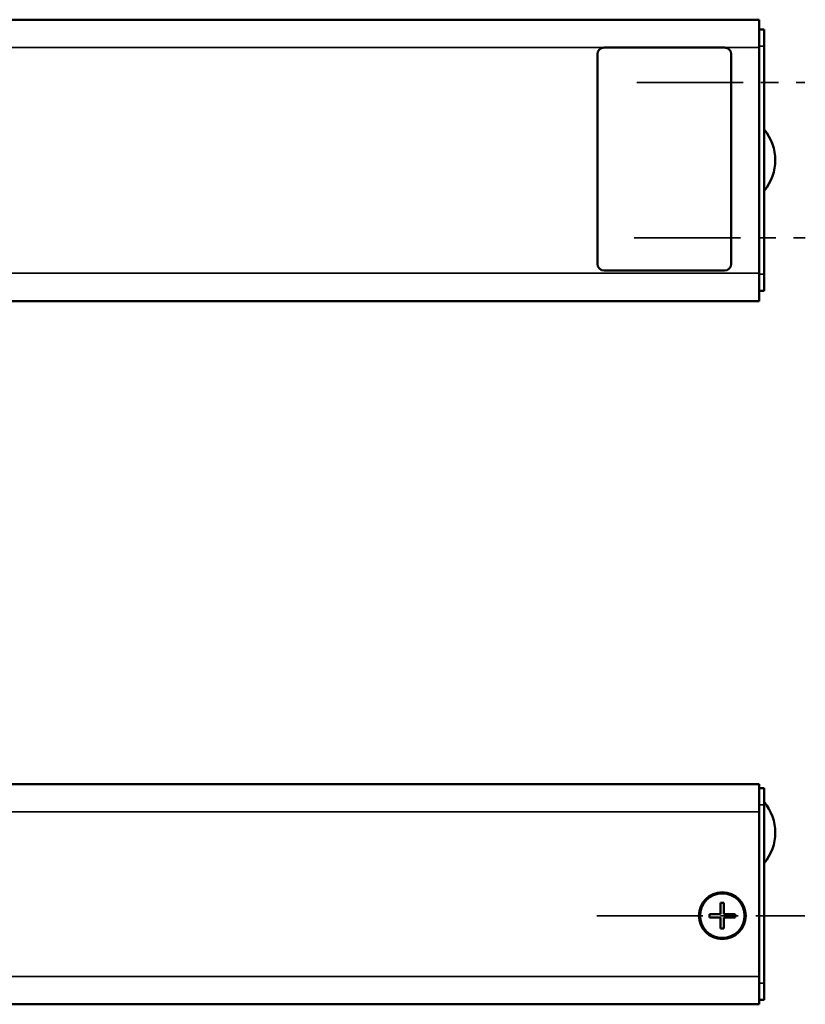
# Model space of a CAD drawing. Extents: x -2294 to 1221, y -7167 to -2350.
# Drawn here: x -1007 to -866, y -5590 to -5414 of the extents above; entities that cross this region are included whole.
import ezdxf

# ---------------------------------------------------------------- set-up
doc = ezdxf.new("R2010")
doc.units = 0
doc.linetypes.add('MITTE2', pattern=[28.575, 19.05, -3.175, 3.175, -3.175])
doc.layers.get('0').update_dxf_attribs({"lineweight": 25})
for name, color, linetype, lineweight in [('Mitte', 4, 'MITTE2', 35), ('Sichtbar (ISO)', 7, 'Continuous', 50), ('Sichtbar schmal (ISO)', 3, 'Continuous', 35)]:
    doc.layers.add(name, color=color, linetype=linetype, lineweight=lineweight)

# ---------------------------------------------------------------- blocks, each defined once
blk = doc.blocks.new('KA_Tube419  (F)')
at = {"layer": 'Sichtbar (ISO)'}
for p, q in [((0, 25.25), (-419, 25.25)), ((-419, 20.25), (-419, 25.25)), ((-419, 23.5), (-419.9, 23.5)), ((-419.9, 20.5), (-419.9, 23.5)), ((-419.9, -20.4), (-419.9, 20.5)), ((-419, 20.25), (-419, -20.25)), ((-391.2, 20.25), (-412.8, 20.25)), ((-414, 19.05), (-414, -18.55)), ((-390, -18.55), (-390, 19.05)), ((-419.9, -23.4), (-419.9, -20.4)), ((-419, -25.25), (-419, -20.25)), ((-412.8, -19.75), (-391.2, -19.75)), ((-419.9, -23.4), (-419, -23.4)), ((0, -25.25), (-419, -25.25))]:
    blk.add_line(p, q, dxfattribs=at)
for centre, radius, start, end in [((-412.8, 19.05), 1.2, 90, 180), ((-391.2, 19.05), 1.2, 0, 90), ((-413.34, 0.05), 8.56, 140.0338, 219.9662), ((-412.8, -18.55), 1.2, 180, 270), ((-391.2, -18.55), 1.2, 270, 0)]:
    blk.add_arc(centre, radius, start, end, dxfattribs=at)
at = {"layer": 'Sichtbar schmal (ISO)'}
for p, q in [((-419.9, 20.5), (-419, 20.5)), ((0, 20.25), (-419, 20.25)), ((-419, -20.4), (-419.9, -20.4)), ((0, -20.25), (-419, -20.25))]:
    blk.add_line(p, q, dxfattribs=at)
blk = doc.blocks.new('KAx4-350_l_HUB   (F)')
at = {"xscale": -1}
blk.add_blockref('KA_Tube419  (F)', (0, 0), dxfattribs=at)
blk = doc.blocks.new('KA_Tube419  (T)')
at = {"layer": 'Sichtbar (ISO)'}
for p, q in [((0, 19.75), (-419, 19.75)), ((-419, 14.75), (-419, 19.75)), ((-419, 19.05), (-419.9, 19.05)), ((-419.9, 16.05), (-419.9, 19.05)), ((-419.9, -15.95), (-419.9, 16.05)), ((-419, 14.75), (-419, -14.75)), ((-412.7, -3.55), (-412.7, -1.55)), ((-412.7, -1.55), (-412.1, -1.55)), ((-412.1, -1.55), (-412.1, -3.55)), ((-414.7, -3.55), (-412.7, -3.55)), ((-414.7, -4.15), (-414.7, -3.55)), ((-412.7, -4.15), (-414.7, -4.15)), ((-412.7, -6.15), (-412.7, -4.15)), ((-412.1, -3.55), (-410.1, -3.55)), ((-412.1, -4.15), (-412.1, -6.15)), ((-410.1, -4.15), (-412.1, -4.15)), ((-410.1, -3.55), (-410.1, -4.15)), ((-412.1, -6.15), (-412.7, -6.15)), ((-419, -19.75), (-419, -14.75)), ((-419.9, -18.95), (-419.9, -15.95)), ((-419.9, -18.95), (-419, -18.95)), ((0, -19.75), (-419, -19.75))]:
    blk.add_line(p, q, dxfattribs=at)
for radius in [4.2, 4]:
    blk.add_circle((-412.4, -3.85), radius, dxfattribs=at)
blk.add_arc((-413.34, 11.05), 8.56, 140.0338, 219.9662, dxfattribs=at)
at = {"layer": 'Sichtbar schmal (ISO)'}
for p, q in [((-419.9, 16.05), (-419, 16.05)), ((0, 14.75), (-419, 14.75)), ((-207.27, -14.75), (-419, -14.75)), ((-419, -15.95), (-419.9, -15.95))]:
    blk.add_line(p, q, dxfattribs=at)
blk = doc.blocks.new('KAx4-350_l_HUB   (T)')
at = {"xscale": -1}
blk.add_blockref('KA_Tube419  (T)', (0, 0), dxfattribs=at)

msp = doc.modelspace()

# ---------------------------------------------------------------- linework, layer by layer
at = {"layer": 'Mitte'}
for p, q in [((-895.842, -5425.102), (-865.705, -5425.102)), ((-896.325, -5453.002), (-865.626, -5453.002)), ((-903.05, -5574.583), (-865.712, -5574.583))]:
    msp.add_line(p, q, dxfattribs=at)

# ---------------------------------------------------------------- block references
for name, p in [('KAx4-350_l_HUB   (F)', (-1292.919, -5439.102)), ('KAx4-350_l_HUB   (T)', (-1292.919, -5570.733))]:
    msp.add_blockref(name, p)

doc.saveas('drawing.dxf')
